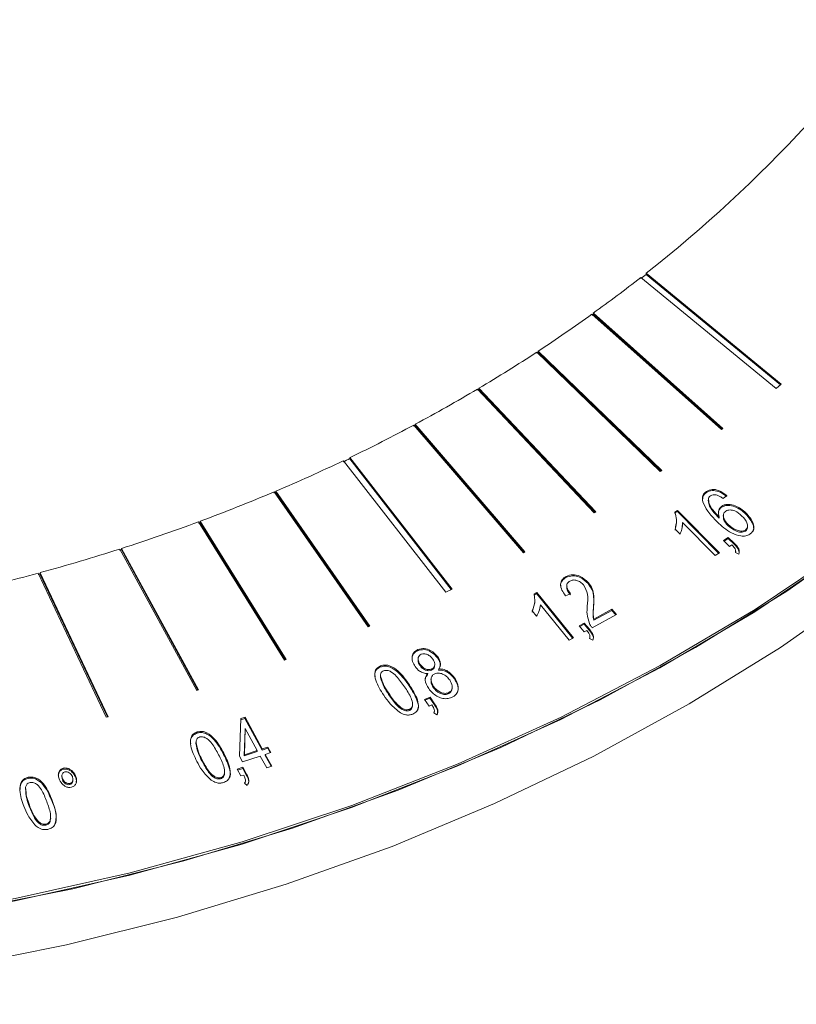
# Model space of a CAD drawing. Units: millimetres. Extents: x 5 to 292, y 5 to 205.
# Drawn here: x 236 to 244, y 64 to 74 of the extents above; entities that cross this region are included whole.
import ezdxf

# ---------------------------------------------------------------- set-up
doc = ezdxf.new("R2010")
doc.units = ezdxf.units.MM

msp = doc.modelspace()

# ---------------------------------------------------------------- linework, layer by layer
at = {"color": 7, "linetype": 'Continuous', "lineweight": 15}
for p, q in [((242.455, 71.412), (242.456, 71.424)), ((242.455, 71.412), (242.456, 71.424)), ((242.455, 71.412), (242.455, 71.412)), ((243.879, 70.242), (242.455, 71.412)), ((243.887, 70.249), (242.456, 71.424)), ((242.456, 71.424), (242.456, 71.424)), ((242.399, 71.379), (242.401, 71.38)), ((242.401, 71.38), (243.831, 70.205)), ((241.882, 70.979), (241.897, 70.99)), ((241.883, 70.991), (241.883, 70.991)), ((241.883, 70.991), (243.254, 69.771)), ((241.896, 70.99), (241.898, 71.002)), ((243.261, 69.776), (241.896, 70.99)), ((243.269, 69.782), (241.898, 71.002)), ((241.898, 71.002), (241.898, 71.002)), ((241.299, 70.59), (241.3, 70.59)), ((241.3, 70.59), (242.606, 69.325)), ((241.313, 70.588), (241.315, 70.6)), ((242.613, 69.33), (241.313, 70.588)), ((242.621, 69.335), (241.315, 70.6)), ((241.315, 70.6), (241.315, 70.6)), ((240.67, 70.185), (240.686, 70.195)), ((240.671, 70.197), (240.671, 70.197)), ((240.671, 70.197), (241.907, 68.889)), ((240.685, 70.195), (240.687, 70.207)), ((241.915, 68.893), (240.685, 70.195)), ((241.923, 68.898), (240.687, 70.207)), ((240.687, 70.207), (240.687, 70.207)), ((243.831, 70.205), (243.887, 70.249)), ((239.995, 69.805), (240.012, 69.813)), ((239.997, 69.817), (239.997, 69.817)), ((239.997, 69.817), (241.158, 68.466)), ((240.012, 69.813), (240.013, 69.825)), ((241.167, 68.47), (240.012, 69.813)), ((241.174, 68.474), (240.013, 69.825)), ((240.013, 69.825), (240.013, 69.825)), ((243.254, 69.771), (243.269, 69.782)), ((239.252, 69.44), (239.253, 69.44)), ((239.253, 69.44), (240.335, 68.049)), ((239.319, 69.461), (239.32, 69.473)), ((240.394, 68.078), (239.319, 69.461)), ((240.402, 68.081), (239.32, 69.473)), ((239.32, 69.473), (239.322, 69.473)), ((242.606, 69.325), (242.621, 69.335)), ((238.518, 69.11), (238.518, 69.11)), ((238.518, 69.11), (239.516, 67.68)), ((238.534, 69.105), (238.536, 69.117)), ((239.533, 67.688), (238.536, 69.117)), ((238.536, 69.117), (238.536, 69.117)), ((243.094, 69.103), (243.095, 69.115)), ((238.517, 69.098), (238.534, 69.105)), ((239.525, 67.684), (238.534, 69.105)), ((243.114, 69.018), (243.116, 69.03)), ((243.116, 69.034), (243.115, 69.019)), ((243.311, 69.073), (243.271, 69.04)), ((242.758, 68.883), (242.788, 68.902)), ((242.759, 68.895), (242.789, 68.914)), ((242.788, 68.902), (242.789, 68.914)), ((242.788, 68.902), (243.225, 68.458)), ((242.789, 68.914), (243.234, 68.463)), ((243.258, 68.948), (243.259, 68.96)), ((237.736, 68.787), (237.737, 68.799)), ((238.646, 67.334), (237.737, 68.799)), ((237.737, 68.799), (237.737, 68.799)), ((241.907, 68.889), (241.923, 68.898)), ((243.23, 68.832), (243.231, 68.844)), ((243.275, 68.869), (243.273, 68.854)), ((243.512, 68.875), (243.513, 68.887)), ((237.718, 68.78), (237.736, 68.787)), ((237.719, 68.792), (237.72, 68.792)), ((237.72, 68.792), (238.628, 67.327)), ((238.639, 67.331), (237.736, 68.787)), ((242.762, 68.704), (242.77, 68.763)), ((242.816, 68.662), (242.763, 68.715)), ((242.775, 68.761), (242.777, 68.776)), ((242.84, 68.774), (242.836, 68.737)), ((242.84, 68.774), (242.841, 68.786)), ((243.188, 68.435), (242.841, 68.786)), ((243.324, 68.752), (243.325, 68.763)), ((243.507, 68.694), (243.508, 68.706)), ((243.528, 68.728), (243.53, 68.743)), ((243.275, 68.595), (243.326, 68.628)), ((243.339, 68.533), (243.275, 68.595)), ((243.282, 68.588), (243.324, 68.616)), ((243.324, 68.616), (243.326, 68.628)), ((243.324, 68.616), (243.388, 68.555)), ((243.326, 68.628), (243.389, 68.567)), ((236.885, 68.504), (236.885, 68.504)), ((236.885, 68.504), (237.701, 67.007)), ((236.902, 68.498), (236.904, 68.51)), ((237.713, 67.011), (236.902, 68.498)), ((237.719, 67.013), (236.904, 68.51)), ((236.904, 68.51), (236.904, 68.51)), ((243.364, 68.55), (243.339, 68.533)), ((243.388, 68.555), (243.389, 68.567)), ((241.158, 68.466), (241.174, 68.474)), ((243.234, 68.463), (243.188, 68.435)), ((243.438, 68.452), (243.402, 68.467)), ((243.403, 68.467), (243.405, 68.479)), ((236.023, 68.249), (236.023, 68.249)), ((236.023, 68.249), (236.743, 66.724)), ((236.04, 68.242), (236.042, 68.254)), ((236.756, 66.727), (236.04, 68.242)), ((236.762, 66.729), (236.042, 68.254)), ((236.042, 68.254), (236.042, 68.254)), ((241.608, 68.203), (241.609, 68.215)), ((240.335, 68.049), (240.402, 68.081)), ((241.617, 68.123), (241.616, 68.108)), ((241.842, 68.139), (241.844, 68.151)), ((241.268, 68.015), (241.3, 68.031)), ((241.27, 68.027), (241.301, 68.043)), ((241.3, 68.031), (241.301, 68.043)), ((241.3, 68.031), (241.681, 67.559)), ((241.301, 68.043), (241.688, 67.563)), ((241.656, 68.031), (241.602, 68.011)), ((241.25, 67.838), (241.274, 67.924)), ((241.276, 67.922), (241.277, 67.937)), ((241.336, 67.901), (241.338, 67.913)), ((241.64, 67.539), (241.338, 67.913)), ((241.898, 67.882), (241.9, 67.894)), ((241.904, 67.763), (242.093, 67.867)), ((242.092, 67.855), (242.093, 67.867)), ((242.093, 67.867), (242.142, 67.812)), ((241.297, 67.793), (241.251, 67.85)), ((242.142, 67.812), (241.886, 67.672)), ((241.902, 67.751), (242.092, 67.855)), ((241.902, 67.751), (241.904, 67.763)), ((242.092, 67.855), (242.134, 67.808)), ((239.516, 67.68), (239.533, 67.688)), ((241.747, 67.692), (241.802, 67.721)), ((241.802, 67.627), (241.747, 67.692)), ((241.754, 67.685), (241.801, 67.709)), ((241.801, 67.709), (241.802, 67.721)), ((241.801, 67.709), (241.856, 67.644)), ((241.802, 67.721), (241.858, 67.655)), ((241.856, 67.644), (241.858, 67.655)), ((241.688, 67.563), (241.64, 67.539)), ((241.83, 67.641), (241.802, 67.627)), ((241.891, 67.539), (241.856, 67.557)), ((241.86, 67.559), (241.861, 67.574)), ((240.039, 67.428), (240.04, 67.44)), ((240.044, 67.349), (240.042, 67.334)), ((240.25, 67.35), (240.252, 67.362)), ((238.628, 67.327), (238.646, 67.334)), ((239.643, 67.256), (239.644, 67.267)), ((240.061, 67.274), (240.062, 67.285)), ((240.185, 67.223), (240.186, 67.235)), ((240.217, 67.263), (240.219, 67.278)), ((240.26, 67.224), (240.261, 67.236)), ((239.646, 67.175), (239.644, 67.16)), ((239.644, 67.146), (239.646, 67.158)), ((240.144, 67.175), (240.145, 67.186)), ((240.181, 67.134), (240.179, 67.119)), ((240.427, 67.131), (240.429, 67.142)), ((239.95, 67.055), (239.951, 67.067)), ((240.206, 67.037), (240.207, 67.049)), ((240.402, 67.024), (240.404, 67.039)), ((237.701, 67.007), (237.719, 67.013)), ((239.731, 66.966), (239.732, 66.978)), ((240.111, 66.912), (240.169, 66.937)), ((240.117, 66.903), (240.168, 66.925)), ((240.168, 66.925), (240.169, 66.937)), ((240.168, 66.925), (240.217, 66.855)), ((240.169, 66.937), (240.218, 66.867)), ((240.362, 66.972), (240.364, 66.984)), ((239.983, 66.839), (239.984, 66.854)), ((240.16, 66.842), (240.111, 66.912)), ((240.189, 66.855), (240.16, 66.842)), ((240.217, 66.855), (240.218, 66.867)), ((236.743, 66.724), (236.762, 66.729)), ((238.167, 66.71), (238.211, 66.724)), ((238.167, 66.698), (238.209, 66.712)), ((238.209, 66.712), (238.211, 66.724)), ((238.209, 66.712), (238.393, 66.377)), ((238.211, 66.724), (238.394, 66.389)), ((239.951, 66.795), (239.952, 66.807)), ((240.24, 66.749), (240.208, 66.769)), ((240.21, 66.768), (240.212, 66.776)), ((240.213, 66.774), (240.215, 66.789)), ((238.152, 66.311), (238.167, 66.71)), ((237.704, 66.556), (237.706, 66.568)), ((238.212, 66.593), (238.203, 66.316)), ((238.213, 66.605), (238.205, 66.327)), ((238.212, 66.593), (238.213, 66.605)), ((238.341, 66.372), (238.213, 66.605)), ((237.691, 66.447), (237.693, 66.459)), ((237.693, 66.466), (237.692, 66.451)), ((238.394, 66.389), (238.453, 66.408)), ((238.452, 66.396), (238.453, 66.408)), ((238.453, 66.408), (238.485, 66.35)), ((237.985, 66.331), (237.987, 66.343)), ((238.184, 66.252), (238.152, 66.311)), ((238.373, 66.313), (238.184, 66.252)), ((238.203, 66.316), (238.34, 66.36)), ((238.203, 66.316), (238.205, 66.327)), ((238.205, 66.327), (238.341, 66.372)), ((238.34, 66.36), (238.341, 66.372)), ((238.441, 66.19), (238.373, 66.313)), ((238.393, 66.377), (238.452, 66.396)), ((238.393, 66.377), (238.394, 66.389)), ((238.425, 66.319), (238.426, 66.331)), ((238.425, 66.319), (238.487, 66.205)), ((238.485, 66.35), (238.426, 66.331)), ((238.426, 66.331), (238.494, 66.207)), ((238.452, 66.396), (238.478, 66.347)), ((237.755, 66.262), (237.756, 66.273)), ((238.128, 66.174), (238.189, 66.194)), ((238.187, 66.182), (238.189, 66.194)), ((238.189, 66.194), (238.228, 66.121)), ((238.494, 66.207), (238.441, 66.19)), ((235.915, 66.077), (235.916, 66.089)), ((236.273, 66.108), (236.272, 66.094)), ((236.273, 66.095), (236.278, 66.06)), ((236.287, 66.173), (236.288, 66.185)), ((236.416, 66.093), (236.417, 66.105)), ((237.953, 66.073), (237.955, 66.085)), ((237.993, 66.127), (237.995, 66.142)), ((238.167, 66.102), (238.128, 66.174)), ((238.133, 66.164), (238.187, 66.182)), ((238.198, 66.111), (238.167, 66.102)), ((238.187, 66.182), (238.227, 66.109)), ((238.227, 66.109), (238.228, 66.121)), ((236.278, 66.06), (236.279, 66.072)), ((236.357, 66.011), (236.358, 66.023)), ((236.388, 66.049), (236.39, 66.064)), ((238.235, 66.003), (238.205, 66.025)), ((238.214, 66.036), (238.216, 66.051)), ((235.888, 65.975), (235.887, 65.96)), ((235.928, 65.781), (235.929, 65.793)), ((236.169, 65.832), (236.171, 65.844)), ((236.103, 65.58), (236.104, 65.592)), ((236.152, 65.642), (236.154, 65.657))]:
    msp.add_line(p, q, dxfattribs=at)
at = {"color": 7, "linetype": 'Continuous', "lineweight": 15, "flags": 128}
for points in [[(220.536, 66.21), (221.689, 65.778), (222.867, 65.399), (224.068, 65.073), (225.286, 64.803), (226.518, 64.587), (227.759, 64.428), (229.007, 64.326), (230.256, 64.28), (231.503, 64.292), (232.744, 64.361), (233.974, 64.488), (235.19, 64.67), (236.387, 64.909), (237.563, 65.203), (238.713, 65.551), (239.832, 65.952), (240.919, 66.405), (241.969, 66.909), (242.978, 67.461), (243.945, 68.06), (244.864, 68.704)], [(219.634, 66.592), (220.79, 66.109), (221.975, 65.681), (223.186, 65.307), (224.418, 64.989), (225.668, 64.729), (226.931, 64.528), (228.203, 64.385), (229.479, 64.302), (230.755, 64.278), (232.028, 64.314), (233.292, 64.41), (234.543, 64.566), (235.778, 64.78), (236.991, 65.052), (238.18, 65.382), (239.339, 65.767), (240.465, 66.208), (241.554, 66.701), (242.602, 67.246), (243.606, 67.841), (244.563, 68.484)], [(219.637, 66.616), (220.792, 66.133), (221.978, 65.704), (223.188, 65.331), (224.421, 65.013), (225.671, 64.753), (226.933, 64.552), (228.205, 64.409), (229.481, 64.326), (230.758, 64.302), (232.03, 64.338), (233.295, 64.434), (234.546, 64.59), (235.78, 64.804), (236.994, 65.076), (238.182, 65.405), (239.341, 65.791), (240.467, 66.231), (241.556, 66.725), (242.605, 67.27), (243.609, 67.865), (244.565, 68.508)], [(236.902, 68.498), (236.9, 68.497), (236.898, 68.496), (236.896, 68.496), (236.893, 68.495), (236.891, 68.494), (236.889, 68.494), (236.886, 68.493), (236.884, 68.492)], [(244.798, 68.109), (243.879, 67.464), (242.913, 66.865), (241.903, 66.313), (240.853, 65.81), (239.767, 65.357), (238.647, 64.956), (237.497, 64.607), (236.322, 64.314), (235.124, 64.075), (233.908, 63.892), (232.678, 63.766), (231.437, 63.697), (230.19, 63.685), (228.941, 63.73), (227.694, 63.833), (226.452, 63.992), (225.22, 64.207), (224.002, 64.478), (222.802, 64.804), (221.623, 65.183), (220.47, 65.615)]]:
    msp.add_lwpolyline(points, dxfattribs=at)
at = {"color": 7, "linetype": 'Continuous', "lineweight": 15}
for centre, radius, start, end in [((233.747, 82.548), 14.128, 308.0606, 326.8642), ((232.784, 83.632), 15.584, 308.0926, 308.3604), ((232.625, 83.849), 15.844, 305.8199, 308.0879), ((232.362, 84.215), 16.295, 303.3275, 305.7543), ((232.095, 84.622), 16.782, 300.7968, 303.264), ((232.219, 84.411), 16.547, 303.2767, 303.34), ((231.837, 85.055), 17.285, 298.2297, 300.7348), ((231.593, 85.51), 17.802, 295.7331, 298.1695), ((231.353, 86.009), 18.356, 293.0349, 295.4863), ((231.466, 85.754), 18.087, 295.4911, 295.7381), ((231.149, 86.491), 18.879, 290.425, 292.976), ((230.964, 86.987), 19.408, 287.8196, 290.368), ((230.81, 87.468), 19.913, 285.2324, 287.7637), ((230.685, 87.926), 20.388, 282.805, 285.1781), ((232.224, 82.242), 14.511, 285.1707, 285.2477)]:
    msp.add_arc(centre, radius, start, end, dxfattribs=at)
for points, knots in [([(243.056, 69.005), (243.052, 69.028), (243.046, 69.071), (243.08, 69.102), (243.095, 69.115)], [0, 0, 0, 0, 0.560234, 1, 1, 1, 1]), ([(243.094, 69.103), (243.113, 69.112), (243.153, 69.13), (243.238, 69.113), (243.283, 69.08), (243.31, 69.061)], [0, 0, 0, 0, 0.2784928, 0.558636, 1, 1, 1, 1]), ([(243.095, 69.115), (243.115, 69.124), (243.154, 69.142), (243.239, 69.124), (243.284, 69.092), (243.311, 69.073)], [0, 0, 0, 0, 0.2784928, 0.558636, 1, 1, 1, 1]), ([(243.056, 69.037), (243.055, 69.045), (243.054, 69.071), (243.077, 69.09), (243.094, 69.103)], [0, 0, 0, 0, 0.307115, 1, 1, 1, 1]), ([(243.209, 68.793), (243.172, 68.829), (243.106, 68.893), (243.071, 68.971), (243.056, 69.005)], [0, 0, 0, 0, 0.560884, 1, 1, 1, 1]), ([(243.114, 69.018), (243.117, 68.998), (243.123, 68.959), (243.167, 68.896), (243.206, 68.856), (243.23, 68.832)], [0, 0, 0, 0, 0.279038, 0.559207, 1, 1, 1, 1]), ([(243.138, 69.069), (243.131, 69.063), (243.118, 69.052), (243.116, 69.037), (243.116, 69.03)], [0, 0, 0, 0, 0.558808, 1, 1, 1, 1]), ([(243.116, 69.03), (243.119, 69.01), (243.125, 68.971), (243.168, 68.908), (243.207, 68.868), (243.231, 68.844)], [0, 0, 0, 0, 0.279038, 0.559207, 1, 1, 1, 1]), ([(243.207, 69.075), (243.193, 69.078), (243.168, 69.083), (243.147, 69.073), (243.138, 69.069)], [0, 0, 0, 0, 0.560635, 1, 1, 1, 1]), ([(243.271, 69.04), (243.26, 69.047), (243.24, 69.061), (243.217, 69.071), (243.207, 69.075)], [0, 0, 0, 0, 0.560464, 1, 1, 1, 1]), ([(243.231, 68.844), (243.225, 68.867), (243.217, 68.9), (243.235, 68.94), (243.251, 68.953), (243.259, 68.96)], [0, 0, 0, 0, 0.558355, 0.779347, 1, 1, 1, 1]), ([(243.225, 68.888), (243.224, 68.893), (243.222, 68.907), (243.234, 68.928), (243.25, 68.941), (243.258, 68.948)], [0, 0, 0, 0, 0.1967727, 0.5986946, 1, 1, 1, 1]), ([(243.258, 68.948), (243.268, 68.953), (243.288, 68.964), (243.337, 68.968), (243.423, 68.949), (243.476, 68.905), (243.512, 68.875)], [0, 0, 0, 0, 0.125358, 0.250721, 0.500994, 1, 1, 1, 1]), ([(243.259, 68.96), (243.269, 68.965), (243.289, 68.976), (243.339, 68.98), (243.424, 68.96), (243.478, 68.917), (243.513, 68.887)], [0, 0, 0, 0, 0.125358, 0.250721, 0.500994, 1, 1, 1, 1]), ([(243.299, 68.906), (243.294, 68.902), (243.282, 68.892), (243.272, 68.867), (243.276, 68.82), (243.306, 68.786), (243.325, 68.763)], [0, 0, 0, 0, 0.12537, 0.250808, 0.501062, 1, 1, 1, 1]), ([(243.471, 68.854), (243.447, 68.875), (243.412, 68.905), (243.354, 68.92), (243.32, 68.917), (243.306, 68.91), (243.299, 68.906)], [0, 0, 0, 0, 0.499535, 0.749401, 0.874695, 1, 1, 1, 1]), ([(242.763, 68.715), (242.772, 68.749), (242.787, 68.809), (242.768, 68.869), (242.759, 68.895)], [0, 0, 0, 0, 0.559864, 1, 1, 1, 1]), ([(243.275, 68.855), (243.274, 68.844), (243.274, 68.806), (243.303, 68.774), (243.324, 68.752)], [0, 0, 0, 0, 0.298379, 1, 1, 1, 1]), ([(243.508, 68.706), (243.514, 68.711), (243.526, 68.721), (243.533, 68.748), (243.524, 68.797), (243.492, 68.831), (243.471, 68.854)], [0, 0, 0, 0, 0.124941, 0.250159, 0.500273, 1, 1, 1, 1]), ([(243.512, 68.875), (243.542, 68.84), (243.587, 68.788), (243.599, 68.716), (243.587, 68.691), (243.584, 68.686)], [0, 0, 0, 0, 0.608637, 0.913014, 1, 1, 1, 1]), ([(243.513, 68.887), (243.544, 68.852), (243.59, 68.799), (243.599, 68.724), (243.582, 68.684), (243.564, 68.67), (243.555, 68.662)], [0, 0, 0, 0, 0.499389, 0.749132, 0.87458, 1, 1, 1, 1]), ([(242.841, 68.786), (242.841, 68.762), (242.839, 68.719), (242.823, 68.68), (242.816, 68.662)], [0, 0, 0, 0, 0.559785, 1, 1, 1, 1]), ([(243.555, 68.662), (243.541, 68.655), (243.512, 68.64), (243.44, 68.641), (243.325, 68.684), (243.255, 68.749), (243.209, 68.793)], [0, 0, 0, 0, 0.124825, 0.249816, 0.499005, 1, 1, 1, 1]), ([(243.324, 68.752), (243.35, 68.731), (243.388, 68.699), (243.449, 68.682), (243.485, 68.684), (243.5, 68.691), (243.507, 68.694)], [0, 0, 0, 0, 0.499728, 0.749561, 0.874962, 1, 1, 1, 1]), ([(243.325, 68.763), (243.351, 68.742), (243.389, 68.711), (243.45, 68.694), (243.486, 68.695), (243.501, 68.703), (243.508, 68.706)], [0, 0, 0, 0, 0.499728, 0.749561, 0.874962, 1, 1, 1, 1]), ([(243.507, 68.694), (243.513, 68.699), (243.525, 68.709), (243.527, 68.723), (243.529, 68.73)], [0, 0, 0, 0, 0.499864, 1, 1, 1, 1]), ([(243.402, 68.467), (243.403, 68.476), (243.406, 68.493), (243.391, 68.522), (243.374, 68.539), (243.364, 68.55)], [0, 0, 0, 0, 0.278771, 0.558805, 1, 1, 1, 1]), ([(243.388, 68.555), (243.407, 68.536), (243.433, 68.509), (243.439, 68.477), (243.441, 68.469)], [0, 0, 0, 0, 0.728539, 1, 1, 1, 1]), ([(243.389, 68.567), (243.408, 68.548), (243.433, 68.521), (243.445, 68.479), (243.44, 68.461), (243.438, 68.452)], [0, 0, 0, 0, 0.559605, 0.779841, 1, 1, 1, 1]), ([(241.555, 68.098), (241.553, 68.106), (241.546, 68.129), (241.562, 68.17), (241.593, 68.192), (241.608, 68.203)], [0, 0, 0, 0, 0.178956, 0.589242, 1, 1, 1, 1]), ([(241.602, 68.011), (241.589, 68.03), (241.562, 68.067), (241.546, 68.127), (241.563, 68.182), (241.594, 68.204), (241.609, 68.215)], [0, 0, 0, 0, 0.281203, 0.561135, 0.780442, 1, 1, 1, 1]), ([(241.608, 68.203), (241.631, 68.211), (241.677, 68.229), (241.771, 68.205), (241.815, 68.164), (241.842, 68.139)], [0, 0, 0, 0, 0.279236, 0.559598, 1, 1, 1, 1]), ([(241.609, 68.215), (241.632, 68.223), (241.678, 68.241), (241.772, 68.217), (241.817, 68.176), (241.844, 68.151)], [0, 0, 0, 0, 0.279236, 0.559598, 1, 1, 1, 1]), ([(241.794, 68.126), (241.784, 68.136), (241.763, 68.156), (241.724, 68.174), (241.683, 68.18), (241.661, 68.171), (241.65, 68.166)], [0, 0, 0, 0, 0.2808466, 0.5612058, 0.7808226, 1, 1, 1, 1]), ([(241.65, 68.166), (241.644, 68.163), (241.632, 68.155), (241.617, 68.133), (241.614, 68.087), (241.64, 68.054), (241.656, 68.031)], [0, 0, 0, 0, 0.125664, 0.25121, 0.500767, 1, 1, 1, 1]), ([(241.619, 68.109), (241.618, 68.103), (241.612, 68.071), (241.636, 68.042), (241.655, 68.019)], [0, 0, 0, 0, 0.21583, 1, 1, 1, 1]), ([(241.834, 67.899), (241.839, 67.943), (241.848, 68.02), (241.81, 68.093), (241.794, 68.126)], [0, 0, 0, 0, 0.562454, 1, 1, 1, 1]), ([(241.842, 68.139), (241.858, 68.117), (241.89, 68.073), (241.905, 67.984), (241.901, 67.921), (241.898, 67.882)], [0, 0, 0, 0, 0.279471, 0.559368, 1, 1, 1, 1]), ([(241.844, 68.151), (241.859, 68.129), (241.891, 68.085), (241.906, 67.996), (241.902, 67.933), (241.9, 67.894)], [0, 0, 0, 0, 0.279471, 0.559368, 1, 1, 1, 1]), ([(241.251, 67.85), (241.264, 67.882), (241.286, 67.94), (241.275, 68), (241.27, 68.027)], [0, 0, 0, 0, 0.559866, 1, 1, 1, 1]), ([(241.338, 67.913), (241.334, 67.889), (241.328, 67.848), (241.306, 67.81), (241.297, 67.793)], [0, 0, 0, 0, 0.5597622, 1, 1, 1, 1]), ([(241.857, 67.715), (241.846, 67.749), (241.826, 67.81), (241.831, 67.872), (241.834, 67.899)], [0, 0, 0, 0, 0.5589591, 1, 1, 1, 1]), ([(241.898, 67.882), (241.898, 67.867), (241.896, 67.843), (241.895, 67.809), (241.896, 67.78), (241.9, 67.761), (241.902, 67.751)], [0, 0, 0, 0, 0.340056, 0.560095, 0.780037, 1, 1, 1, 1]), ([(241.9, 67.894), (241.899, 67.879), (241.897, 67.855), (241.896, 67.821), (241.897, 67.792), (241.901, 67.773), (241.904, 67.763)], [0, 0, 0, 0, 0.340056, 0.560095, 0.780037, 1, 1, 1, 1]), ([(241.886, 67.672), (241.88, 67.68), (241.868, 67.693), (241.86, 67.708), (241.857, 67.715)], [0, 0, 0, 0, 0.559733, 1, 1, 1, 1]), ([(241.858, 67.655), (241.873, 67.635), (241.895, 67.607), (241.901, 67.565), (241.894, 67.547), (241.891, 67.539)], [0, 0, 0, 0, 0.559473, 0.779831, 1, 1, 1, 1]), ([(241.856, 67.557), (241.859, 67.565), (241.864, 67.581), (241.853, 67.611), (241.838, 67.629), (241.83, 67.641)], [0, 0, 0, 0, 0.278875, 0.558898, 1, 1, 1, 1]), ([(241.856, 67.644), (241.871, 67.623), (241.892, 67.595), (241.9, 67.561), (241.897, 67.552), (241.897, 67.551)], [0, 0, 0, 0, 0.703924, 0.981176, 1, 1, 1, 1]), ([(240.012, 67.261), (240.001, 67.279), (239.98, 67.313), (239.976, 67.367), (239.995, 67.415), (240.025, 67.432), (240.04, 67.44)], [0, 0, 0, 0, 0.2808077, 0.5608881, 0.7804768, 1, 1, 1, 1]), ([(240.039, 67.428), (240.061, 67.434), (240.107, 67.447), (240.191, 67.416), (240.228, 67.375), (240.25, 67.35)], [0, 0, 0, 0, 0.2790225, 0.5596833, 1, 1, 1, 1]), ([(240.04, 67.44), (240.063, 67.446), (240.108, 67.458), (240.193, 67.428), (240.229, 67.387), (240.252, 67.362)], [0, 0, 0, 0, 0.2790225, 0.5596833, 1, 1, 1, 1]), ([(239.982, 67.323), (239.98, 67.335), (239.976, 67.362), (239.994, 67.403), (240.024, 67.42), (240.039, 67.428)], [0, 0, 0, 0, 0.286264, 0.643185, 1, 1, 1, 1]), ([(240.043, 67.335), (240.043, 67.331), (240.04, 67.31), (240.051, 67.29), (240.061, 67.274)], [0, 0, 0, 0, 0.1938424, 1, 1, 1, 1]), ([(240.076, 67.39), (240.069, 67.386), (240.054, 67.378), (240.044, 67.357), (240.041, 67.325), (240.053, 67.302), (240.062, 67.285)], [0, 0, 0, 0, 0.186647, 0.37344, 0.561015, 1, 1, 1, 1]), ([(240.199, 67.34), (240.191, 67.35), (240.176, 67.369), (240.143, 67.388), (240.107, 67.399), (240.086, 67.393), (240.076, 67.39)], [0, 0, 0, 0, 0.280805, 0.561082, 0.78103, 1, 1, 1, 1]), ([(240.186, 67.235), (240.194, 67.239), (240.209, 67.247), (240.219, 67.268), (240.221, 67.3), (240.208, 67.324), (240.199, 67.34)], [0, 0, 0, 0, 0.186553, 0.373293, 0.560797, 1, 1, 1, 1]), ([(240.25, 67.35), (240.265, 67.327), (240.282, 67.299), (240.277, 67.271), (240.276, 67.267)], [0, 0, 0, 0, 0.859904, 1, 1, 1, 1]), ([(240.252, 67.362), (240.265, 67.339), (240.283, 67.306), (240.277, 67.262), (240.266, 67.245), (240.261, 67.236)], [0, 0, 0, 0, 0.558401, 0.779176, 1, 1, 1, 1]), ([(239.68, 66.957), (239.646, 67.009), (239.597, 67.087), (239.579, 67.188), (239.601, 67.244), (239.63, 67.26), (239.644, 67.267)], [0, 0, 0, 0, 0.501209, 0.750891, 0.875532, 1, 1, 1, 1]), ([(239.59, 67.152), (239.587, 67.165), (239.582, 67.191), (239.6, 67.232), (239.629, 67.248), (239.643, 67.256)], [0, 0, 0, 0, 0.306303, 0.653394, 1, 1, 1, 1]), ([(239.643, 67.256), (239.66, 67.26), (239.693, 67.27), (239.765, 67.252), (239.86, 67.182), (239.914, 67.106), (239.95, 67.055)], [0, 0, 0, 0, 0.124482, 0.249328, 0.499025, 1, 1, 1, 1]), ([(239.644, 67.267), (239.661, 67.272), (239.695, 67.281), (239.766, 67.264), (239.862, 67.194), (239.915, 67.118), (239.951, 67.067)], [0, 0, 0, 0, 0.124482, 0.249328, 0.499025, 1, 1, 1, 1]), ([(240.145, 67.186), (240.129, 67.188), (240.098, 67.19), (240.048, 67.216), (240.026, 67.244), (240.012, 67.261)], [0, 0, 0, 0, 0.280034, 0.560051, 1, 1, 1, 1]), ([(240.061, 67.274), (240.069, 67.264), (240.084, 67.244), (240.117, 67.223), (240.154, 67.214), (240.175, 67.22), (240.185, 67.223)], [0, 0, 0, 0, 0.281096, 0.561416, 0.781018, 1, 1, 1, 1]), ([(240.062, 67.285), (240.07, 67.276), (240.086, 67.256), (240.118, 67.235), (240.155, 67.225), (240.176, 67.232), (240.186, 67.235)], [0, 0, 0, 0, 0.281096, 0.561416, 0.781018, 1, 1, 1, 1]), ([(240.185, 67.223), (240.192, 67.227), (240.207, 67.235), (240.216, 67.252), (240.217, 67.262), (240.217, 67.265)], [0, 0, 0, 0, 0.41903, 0.838482, 1, 1, 1, 1]), ([(240.261, 67.236), (240.281, 67.235), (240.321, 67.232), (240.382, 67.198), (240.411, 67.164), (240.429, 67.142)], [0, 0, 0, 0, 0.279376, 0.559627, 1, 1, 1, 1]), ([(239.644, 67.146), (239.655, 67.111), (239.675, 67.049), (239.714, 66.991), (239.731, 66.966)], [0, 0, 0, 0, 0.558889, 1, 1, 1, 1]), ([(239.678, 67.216), (239.671, 67.213), (239.658, 67.206), (239.646, 67.185), (239.646, 67.168), (239.646, 67.158)], [0, 0, 0, 0, 0.279759, 0.559703, 1, 1, 1, 1]), ([(239.646, 67.158), (239.657, 67.123), (239.677, 67.06), (239.715, 67.003), (239.732, 66.978)], [0, 0, 0, 0, 0.558889, 1, 1, 1, 1]), ([(239.899, 67.046), (239.872, 67.085), (239.833, 67.143), (239.768, 67.201), (239.718, 67.224), (239.691, 67.219), (239.678, 67.216)], [0, 0, 0, 0, 0.5019724, 0.7517342, 0.876762, 1, 1, 1, 1]), ([(240.155, 67.027), (240.138, 67.057), (240.114, 67.098), (240.12, 67.156), (240.137, 67.176), (240.145, 67.186)], [0, 0, 0, 0, 0.558893, 0.779633, 1, 1, 1, 1]), ([(240.119, 67.122), (240.12, 67.129), (240.121, 67.149), (240.135, 67.164), (240.144, 67.175)], [0, 0, 0, 0, 0.363551, 1, 1, 1, 1]), ([(240.22, 67.184), (240.211, 67.179), (240.192, 67.168), (240.181, 67.141), (240.179, 67.1), (240.196, 67.07), (240.207, 67.049)], [0, 0, 0, 0, 0.186311, 0.37308, 0.56059, 1, 1, 1, 1]), ([(240.377, 67.119), (240.367, 67.132), (240.347, 67.157), (240.306, 67.182), (240.26, 67.195), (240.233, 67.188), (240.22, 67.184)], [0, 0, 0, 0, 0.281059, 0.561328, 0.7812, 1, 1, 1, 1]), ([(240.26, 67.224), (240.28, 67.223), (240.319, 67.22), (240.381, 67.186), (240.41, 67.152), (240.427, 67.131)], [0, 0, 0, 0, 0.279376, 0.559627, 1, 1, 1, 1]), ([(240.429, 67.142), (240.441, 67.122), (240.466, 67.082), (240.471, 67.019), (240.451, 66.963), (240.416, 66.943), (240.398, 66.933)], [0, 0, 0, 0, 0.28089, 0.561097, 0.78068, 1, 1, 1, 1]), ([(240.427, 67.131), (240.439, 67.11), (240.463, 67.07), (240.472, 67.016), (240.459, 66.989), (240.455, 66.982)], [0, 0, 0, 0, 0.427465, 0.853891, 1, 1, 1, 1]), ([(239.952, 66.807), (239.962, 66.814), (239.983, 66.829), (239.987, 66.874), (239.964, 66.948), (239.925, 67.007), (239.899, 67.046)], [0, 0, 0, 0, 0.123171, 0.248201, 0.498033, 1, 1, 1, 1]), ([(239.95, 67.055), (239.982, 67.004), (240.029, 66.927), (240.054, 66.831), (240.037, 66.799), (240.034, 66.794)], [0, 0, 0, 0, 0.622697, 0.932812, 1, 1, 1, 1]), ([(239.951, 67.067), (239.984, 67.015), (240.034, 66.938), (240.052, 66.836), (240.03, 66.781), (240.001, 66.765), (239.986, 66.757)], [0, 0, 0, 0, 0.501264, 0.750903, 0.87552, 1, 1, 1, 1]), ([(240.398, 66.933), (240.381, 66.928), (240.348, 66.917), (240.291, 66.924), (240.218, 66.955), (240.181, 66.997), (240.155, 67.027)], [0, 0, 0, 0, 0.186823, 0.373658, 0.561073, 1, 1, 1, 1]), ([(240.181, 67.12), (240.18, 67.114), (240.177, 67.085), (240.193, 67.058), (240.206, 67.037)], [0, 0, 0, 0, 0.230386, 1, 1, 1, 1]), ([(240.206, 67.037), (240.225, 67.015), (240.254, 66.982), (240.308, 66.965), (240.341, 66.965), (240.355, 66.969), (240.362, 66.972)], [0, 0, 0, 0, 0.498972, 0.748741, 0.874443, 1, 1, 1, 1]), ([(240.207, 67.049), (240.226, 67.027), (240.255, 66.994), (240.31, 66.977), (240.342, 66.976), (240.356, 66.981), (240.364, 66.984)], [0, 0, 0, 0, 0.498972, 0.748741, 0.874443, 1, 1, 1, 1]), ([(240.362, 66.972), (240.372, 66.977), (240.391, 66.988), (240.401, 67.01), (240.401, 67.022), (240.401, 67.026)], [0, 0, 0, 0, 0.424286, 0.849086, 1, 1, 1, 1]), ([(240.364, 66.984), (240.373, 66.989), (240.392, 67), (240.404, 67.027), (240.406, 67.069), (240.389, 67.098), (240.377, 67.119)], [0, 0, 0, 0, 0.186473, 0.373172, 0.560602, 1, 1, 1, 1]), ([(239.857, 66.77), (239.818, 66.801), (239.747, 66.857), (239.7, 66.926), (239.68, 66.957)], [0, 0, 0, 0, 0.55869, 1, 1, 1, 1]), ([(239.731, 66.966), (239.757, 66.927), (239.797, 66.869), (239.861, 66.811), (239.911, 66.788), (239.938, 66.793), (239.951, 66.795)], [0, 0, 0, 0, 0.501982, 0.7518, 0.876801, 1, 1, 1, 1]), ([(239.732, 66.978), (239.759, 66.939), (239.798, 66.881), (239.862, 66.823), (239.913, 66.8), (239.939, 66.805), (239.952, 66.807)], [0, 0, 0, 0, 0.501982, 0.7518, 0.876801, 1, 1, 1, 1]), ([(239.951, 66.795), (239.962, 66.802), (239.979, 66.814), (239.981, 66.833), (239.981, 66.841)], [0, 0, 0, 0, 0.580952, 1, 1, 1, 1]), ([(240.208, 66.769), (240.211, 66.777), (240.218, 66.793), (240.209, 66.823), (240.197, 66.843), (240.189, 66.855)], [0, 0, 0, 0, 0.278691, 0.55877, 1, 1, 1, 1]), ([(240.217, 66.855), (240.231, 66.834), (240.251, 66.806), (240.25, 66.775), (240.249, 66.767)], [0, 0, 0, 0, 0.753198, 1, 1, 1, 1]), ([(240.218, 66.867), (240.232, 66.846), (240.251, 66.816), (240.253, 66.774), (240.245, 66.757), (240.24, 66.749)], [0, 0, 0, 0, 0.559567, 0.77983, 1, 1, 1, 1]), ([(239.986, 66.757), (239.975, 66.753), (239.951, 66.746), (239.904, 66.748), (239.875, 66.762), (239.857, 66.77)], [0, 0, 0, 0, 0.280268, 0.560331, 1, 1, 1, 1]), ([(237.701, 66.257), (237.675, 66.311), (237.635, 66.393), (237.63, 66.494), (237.659, 66.548), (237.69, 66.562), (237.706, 66.568)], [0, 0, 0, 0, 0.501205, 0.750889, 0.875548, 1, 1, 1, 1]), ([(237.637, 66.442), (237.635, 66.46), (237.632, 66.492), (237.658, 66.536), (237.689, 66.55), (237.704, 66.556)], [0, 0, 0, 0, 0.389554, 0.695031, 1, 1, 1, 1]), ([(237.732, 66.515), (237.725, 66.512), (237.711, 66.506), (237.696, 66.486), (237.694, 66.469), (237.693, 66.459)], [0, 0, 0, 0, 0.279561, 0.559491, 1, 1, 1, 1]), ([(237.704, 66.556), (237.722, 66.56), (237.756, 66.566), (237.826, 66.542), (237.912, 66.464), (237.956, 66.384), (237.985, 66.331)], [0, 0, 0, 0, 0.124464, 0.249242, 0.498943, 1, 1, 1, 1]), ([(237.706, 66.568), (237.723, 66.571), (237.758, 66.578), (237.827, 66.554), (237.913, 66.476), (237.957, 66.396), (237.987, 66.343)], [0, 0, 0, 0, 0.124464, 0.249242, 0.498943, 1, 1, 1, 1]), ([(237.932, 66.326), (237.91, 66.367), (237.878, 66.428), (237.821, 66.493), (237.779, 66.514), (237.752, 66.519), (237.739, 66.516), (237.732, 66.515)], [0, 0, 0, 0, 0.5010441, 0.750364, 0.8751265, 0.9376284, 1, 1, 1, 1]), ([(237.691, 66.447), (237.698, 66.412), (237.71, 66.348), (237.741, 66.288), (237.755, 66.262)], [0, 0, 0, 0, 0.558888, 1, 1, 1, 1]), ([(237.693, 66.459), (237.699, 66.424), (237.711, 66.36), (237.743, 66.3), (237.756, 66.273)], [0, 0, 0, 0, 0.558888, 1, 1, 1, 1]), ([(237.955, 66.085), (237.961, 66.087), (237.973, 66.092), (237.988, 66.11), (237.999, 66.147), (237.983, 66.224), (237.952, 66.285), (237.932, 66.326)], [0, 0, 0, 0, 0.062377, 0.124865, 0.24963, 0.49899, 1, 1, 1, 1]), ([(237.987, 66.343), (238.013, 66.289), (238.053, 66.207), (238.057, 66.106), (238.029, 66.052), (237.998, 66.039), (237.982, 66.032)], [0, 0, 0, 0, 0.501221, 0.750882, 0.875535, 1, 1, 1, 1]), ([(237.985, 66.331), (238.01, 66.278), (238.046, 66.198), (238.062, 66.105), (238.046, 66.079), (238.045, 66.079)], [0, 0, 0, 0, 0.661354, 0.990779, 1, 1, 1, 1]), ([(237.854, 66.057), (237.819, 66.091), (237.756, 66.152), (237.718, 66.225), (237.701, 66.257)], [0, 0, 0, 0, 0.558698, 1, 1, 1, 1]), ([(237.755, 66.262), (237.776, 66.221), (237.808, 66.16), (237.865, 66.095), (237.907, 66.074), (237.934, 66.069), (237.947, 66.072), (237.953, 66.073)], [0, 0, 0, 0, 0.501012, 0.75034, 0.875162, 0.937647, 1, 1, 1, 1]), ([(237.756, 66.273), (237.778, 66.233), (237.81, 66.172), (237.867, 66.107), (237.908, 66.086), (237.935, 66.081), (237.948, 66.084), (237.955, 66.085)], [0, 0, 0, 0, 0.501012, 0.75034, 0.875162, 0.937647, 1, 1, 1, 1]), ([(235.871, 65.781), (235.851, 65.837), (235.822, 65.921), (235.831, 66.022), (235.867, 66.073), (235.9, 66.083), (235.916, 66.089)], [0, 0, 0, 0, 0.501209, 0.750833, 0.8755, 1, 1, 1, 1]), ([(235.916, 66.089), (235.934, 66.09), (235.97, 66.094), (236.036, 66.065), (236.114, 65.982), (236.148, 65.899), (236.171, 65.844)], [0, 0, 0, 0, 0.124538, 0.249342, 0.499013, 1, 1, 1, 1]), ([(236.246, 66.063), (236.241, 66.076), (236.232, 66.102), (236.237, 66.139), (236.254, 66.171), (236.277, 66.18), (236.288, 66.185)], [0, 0, 0, 0, 0.281003, 0.561585, 0.781596, 1, 1, 1, 1]), ([(236.236, 66.109), (236.237, 66.116), (236.238, 66.133), (236.253, 66.159), (236.275, 66.169), (236.287, 66.173)], [0, 0, 0, 0, 0.25434, 0.628536, 1, 1, 1, 1]), ([(236.305, 66.146), (236.299, 66.144), (236.287, 66.139), (236.278, 66.125), (236.27, 66.102), (236.276, 66.084), (236.279, 66.072)], [0, 0, 0, 0, 0.186321, 0.373475, 0.560975, 1, 1, 1, 1]), ([(236.287, 66.173), (236.298, 66.175), (236.319, 66.177), (236.351, 66.165), (236.389, 66.141), (236.405, 66.113), (236.416, 66.093)], [0, 0, 0, 0, 0.1862025, 0.3730533, 0.5606556, 1, 1, 1, 1]), ([(236.288, 66.185), (236.299, 66.187), (236.321, 66.189), (236.352, 66.177), (236.39, 66.152), (236.406, 66.125), (236.417, 66.105)], [0, 0, 0, 0, 0.1862025, 0.3730533, 0.5606556, 1, 1, 1, 1]), ([(236.384, 66.097), (236.38, 66.104), (236.372, 66.12), (236.352, 66.136), (236.329, 66.148), (236.313, 66.147), (236.305, 66.146)], [0, 0, 0, 0, 0.280847, 0.561205, 0.781317, 1, 1, 1, 1]), ([(236.358, 66.023), (236.367, 66.027), (236.383, 66.035), (236.393, 66.064), (236.387, 66.084), (236.384, 66.097)], [0, 0, 0, 0, 0.277732, 0.559071, 1, 1, 1, 1]), ([(236.417, 66.105), (236.422, 66.092), (236.431, 66.066), (236.426, 66.029), (236.409, 65.997), (236.386, 65.988), (236.375, 65.983)], [0, 0, 0, 0, 0.2810352, 0.5616177, 0.7815992, 1, 1, 1, 1]), ([(236.416, 66.093), (236.421, 66.08), (236.429, 66.061), (236.425, 66.042), (236.424, 66.036)], [0, 0, 0, 0, 0.685176, 1, 1, 1, 1]), ([(237.953, 66.073), (237.959, 66.075), (237.971, 66.08), (237.986, 66.098), (237.994, 66.115), (237.992, 66.127), (237.992, 66.128)], [0, 0, 0, 0, 0.236887, 0.474197, 0.948012, 1, 1, 1, 1]), ([(238.205, 66.025), (238.209, 66.033), (238.218, 66.048), (238.213, 66.079), (238.204, 66.099), (238.198, 66.111)], [0, 0, 0, 0, 0.278684, 0.558789, 1, 1, 1, 1]), ([(238.227, 66.109), (238.239, 66.087), (238.253, 66.061), (238.249, 66.033), (238.249, 66.029)], [0, 0, 0, 0, 0.834316, 1, 1, 1, 1]), ([(238.228, 66.121), (238.239, 66.099), (238.254, 66.069), (238.251, 66.027), (238.24, 66.011), (238.235, 66.003)], [0, 0, 0, 0, 0.559583, 0.779891, 1, 1, 1, 1]), ([(235.829, 65.947), (235.83, 65.973), (235.831, 66.013), (235.866, 66.061), (235.899, 66.071), (235.915, 66.077)], [0, 0, 0, 0, 0.47211, 0.736231, 1, 1, 1, 1]), ([(235.937, 66.034), (235.929, 66.031), (235.914, 66.027), (235.896, 66.008), (235.892, 65.992), (235.889, 65.982)], [0, 0, 0, 0, 0.2797789, 0.5596666, 1, 1, 1, 1]), ([(235.889, 65.982), (235.891, 65.946), (235.895, 65.882), (235.919, 65.821), (235.929, 65.793)], [0, 0, 0, 0, 0.558866, 1, 1, 1, 1]), ([(235.915, 66.077), (235.933, 66.078), (235.968, 66.082), (236.035, 66.053), (236.112, 65.97), (236.147, 65.887), (236.169, 65.832)], [0, 0, 0, 0, 0.124538, 0.249342, 0.499013, 1, 1, 1, 1]), ([(236.113, 65.832), (236.096, 65.874), (236.072, 65.937), (236.023, 66.004), (235.978, 66.034), (235.95, 66.034), (235.937, 66.034)], [0, 0, 0, 0, 0.50201, 0.751811, 0.876792, 1, 1, 1, 1]), ([(236.375, 65.983), (236.364, 65.982), (236.342, 65.979), (236.311, 65.991), (236.273, 66.016), (236.257, 66.044), (236.246, 66.063)], [0, 0, 0, 0, 0.186078, 0.373037, 0.560615, 1, 1, 1, 1]), ([(236.278, 66.06), (236.282, 66.052), (236.29, 66.037), (236.31, 66.02), (236.333, 66.008), (236.349, 66.01), (236.357, 66.011)], [0, 0, 0, 0, 0.28073, 0.561039, 0.781149, 1, 1, 1, 1]), ([(236.279, 66.072), (236.283, 66.064), (236.291, 66.049), (236.311, 66.032), (236.334, 66.02), (236.35, 66.022), (236.358, 66.023)], [0, 0, 0, 0, 0.28073, 0.561039, 0.781149, 1, 1, 1, 1]), ([(236.357, 66.011), (236.365, 66.015), (236.381, 66.023), (236.389, 66.04), (236.388, 66.049), (236.388, 66.05)], [0, 0, 0, 0, 0.471412, 0.948946, 1, 1, 1, 1]), ([(237.982, 66.032), (237.97, 66.029), (237.945, 66.024), (237.899, 66.031), (237.871, 66.047), (237.854, 66.057)], [0, 0, 0, 0, 0.280254, 0.560353, 1, 1, 1, 1]), ([(238.208, 66.023), (238.211, 66.027), (238.215, 66.032), (238.214, 66.037), (238.214, 66.038)], [0, 0, 0, 0, 0.921583, 1, 1, 1, 1]), ([(235.888, 65.97), (235.89, 65.934), (235.894, 65.87), (235.917, 65.809), (235.928, 65.781)], [0, 0, 0, 0, 0.558866, 1, 1, 1, 1]), ([(235.999, 65.571), (235.968, 65.608), (235.912, 65.673), (235.884, 65.748), (235.871, 65.781)], [0, 0, 0, 0, 0.558662, 1, 1, 1, 1]), ([(235.928, 65.781), (235.944, 65.739), (235.968, 65.676), (236.018, 65.609), (236.062, 65.579), (236.089, 65.58), (236.103, 65.58)], [0, 0, 0, 0, 0.50199, 0.751791, 0.876774, 1, 1, 1, 1]), ([(235.929, 65.793), (235.945, 65.751), (235.97, 65.688), (236.019, 65.621), (236.063, 65.591), (236.091, 65.591), (236.104, 65.592)], [0, 0, 0, 0, 0.50199, 0.751791, 0.876774, 1, 1, 1, 1]), ([(236.104, 65.592), (236.116, 65.597), (236.14, 65.607), (236.156, 65.65), (236.152, 65.726), (236.128, 65.789), (236.113, 65.832)], [0, 0, 0, 0, 0.123134, 0.248147, 0.497962, 1, 1, 1, 1]), ([(236.171, 65.844), (236.19, 65.788), (236.219, 65.704), (236.211, 65.603), (236.174, 65.553), (236.142, 65.542), (236.125, 65.537)], [0, 0, 0, 0, 0.501218, 0.750858, 0.875492, 1, 1, 1, 1]), ([(236.169, 65.832), (236.192, 65.776), (236.223, 65.698), (236.206, 65.622), (236.201, 65.601)], [0, 0, 0, 0, 0.731176, 1, 1, 1, 1]), ([(236.125, 65.537), (236.112, 65.535), (236.087, 65.532), (236.041, 65.542), (236.015, 65.56), (235.999, 65.571)], [0, 0, 0, 0, 0.280273, 0.560369, 1, 1, 1, 1]), ([(236.103, 65.58), (236.115, 65.585), (236.138, 65.595), (236.15, 65.622), (236.15, 65.638), (236.149, 65.644)], [0, 0, 0, 0, 0.395461, 0.796956, 1, 1, 1, 1])]:
    msp.add_open_spline(points, degree=3, knots=knots, dxfattribs=at)

doc.saveas('drawing.dxf')
